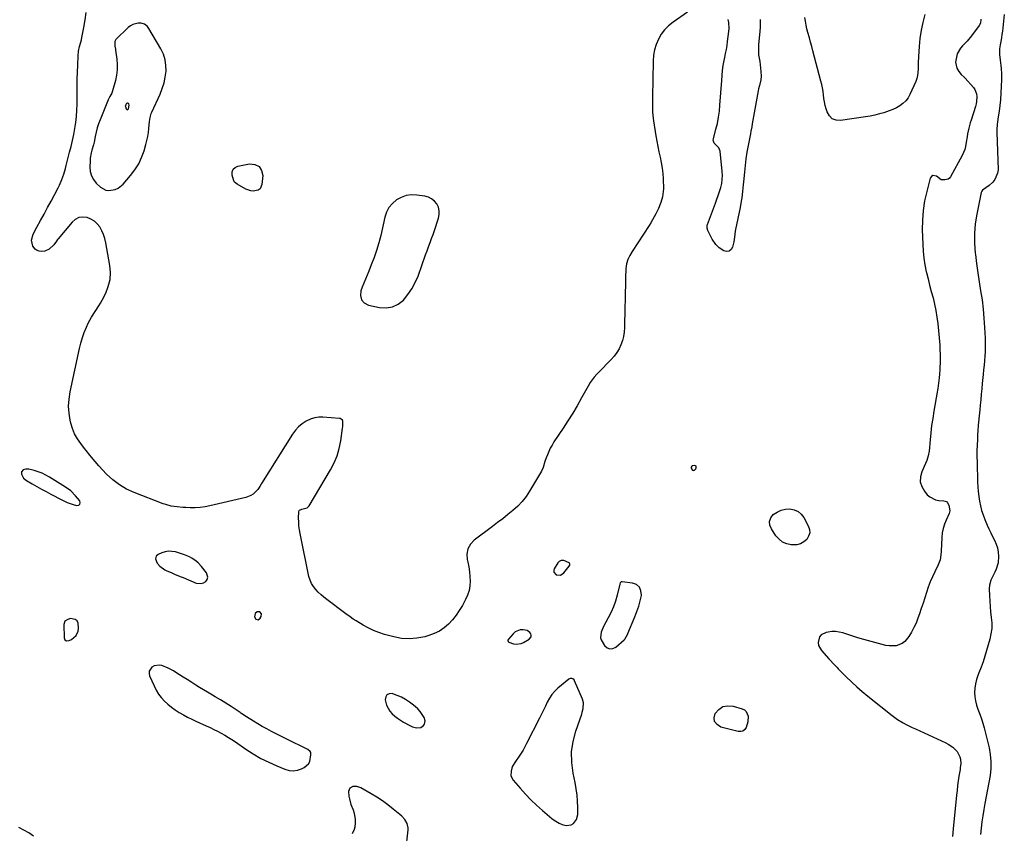
# Model space of a CAD drawing. Units: inches. Extents: x 1899870 to 1905201, y 395608 to 400916.
# Drawn here: x 1901090 to 1901813, y 398667 to 399265 of the extents above; entities that cross this region are included whole.
import ezdxf

# ---------------------------------------------------------------- set-up
doc = ezdxf.new("R2010")
doc.units = ezdxf.units.IN
doc.header["$MEASUREMENT"] = 0
for name, color, linetype in [('1', 7, 'Continuous'), ('7', 7, 'Continuous'), ('8', 7, 'Continuous')]:
    doc.layers.add(name, color=color, linetype=linetype)

msp = doc.modelspace()

# ---------------------------------------------------------------- linework, layer by layer
at = {"layer": '1', "color": 18}
for points in [[(1901195.87, 399218.62, 1638), (1901196.74, 399222.88, 1638), (1901197.3, 399227.21, 1638), (1901197.22, 399231.5, 1638), (1901196.64, 399235.68, 1638), (1901195.32, 399239.69, 1638), (1901193.49, 399243.58, 1638), (1901184.72, 399258.52, 1638), (1901183.65, 399260.02, 1638), (1901181.59, 399261.8, 1638), (1901179.05, 399262.46, 1638), (1901176.74, 399262.42, 1638), (1901172.88, 399261.61, 1638), (1901171.18, 399260.66, 1638), (1901169.6, 399259.42, 1638), (1901160.55, 399250.47, 1638), (1901159.64, 399248.97, 1638), (1901159.66, 399245.67, 1638), (1901160.12, 399243.37, 1638), (1901160.24, 399242.6, 1638), (1901161.1, 399236.16, 1638), (1901161.39, 399232.17, 1638), (1901161.37, 399228.21, 1638), (1901160.88, 399224.28, 1638), (1901160.08, 399220.38, 1638), (1901158.01, 399212.69, 1638), (1901157.41, 399211, 1638), (1901156.06, 399208.66, 1638), (1901155.21, 399207.07, 1638), (1901154.84, 399206.24, 1638), (1901148.83, 399191.58, 1638), (1901147.71, 399188.59, 1638), (1901146.73, 399185.56, 1638), (1901145.94, 399182.47, 1638), (1901145.28, 399179.34, 1638), (1901144.47, 399175.01, 1638), (1901144.02, 399173.07, 1638), (1901142.88, 399169.24, 1638), (1901142.33, 399167.34, 1638), (1901141.63, 399163.45, 1638), (1901141.48, 399161.46, 1638), (1901141.35, 399156.78, 1638), (1901141.67, 399153.51, 1638), (1901142.49, 399150.44, 1638), (1901144.03, 399147.66, 1638), (1901146.06, 399145.08, 1638), (1901149.06, 399142.13, 1638), (1901152.99, 399139.79, 1638), (1901155.21, 399139.46, 1638), (1901159.89, 399140.23, 1638), (1901162.06, 399141.2, 1638), (1901165.77, 399144.26, 1638), (1901171.28, 399150.61, 1638), (1901174.44, 399154.77, 1638), (1901177.21, 399159.15, 1638), (1901179.39, 399163.84, 1638), (1901181.18, 399168.75, 1638), (1901182.55, 399173.42, 1638), (1901183.31, 399176.33, 1638), (1901183.95, 399179.26, 1638), (1901184.4, 399182.22, 1638), (1901184.74, 399185.21, 1638), (1901185.15, 399190.19, 1638), (1901185.57, 399193.26, 1638), (1901186.39, 399196.22, 1638), (1901186.79, 399197.18, 1638), (1901192.94, 399210.44, 1638), (1901194.56, 399214.49, 1638), (1901195.87, 399218.62, 1638)], [(1901170.28, 399202.24, 1636), (1901170.03, 399203.14, 1636), (1901169.83, 399203.41, 1636), (1901169.6, 399203.6, 1636), (1901169.3, 399203.68, 1636), (1901168.97, 399203.69, 1636), (1901168.32, 399203.4, 1636), (1901167.68, 399202.61, 1636), (1901167.39, 399201.67, 1636), (1901167.42, 399201.18, 1636), (1901168.04, 399199.48, 1636), (1901168.45, 399199.11, 1636), (1901168.85, 399198.96, 1636), (1901169.24, 399199.14, 1636), (1901169.62, 399199.55, 1636), (1901170.28, 399202.24, 1636)], [(1901398.03, 399124.68, 1638), (1901397.34, 399127.24, 1638), (1901396.19, 399129.73, 1638), (1901394.41, 399131.83, 1638), (1901392.37, 399133.54, 1638), (1901389.97, 399134.66, 1638), (1901387.31, 399135.39, 1638), (1901381.43, 399136.19, 1638), (1901377.46, 399136.27, 1638), (1901373.63, 399135.8, 1638), (1901370, 399134.49, 1638), (1901366.5, 399132.62, 1638), (1901363.52, 399130.02, 1638), (1901361.01, 399127.08, 1638), (1901359.23, 399123.66, 1638), (1901357.94, 399119.92, 1638), (1901354.96, 399106.53, 1638), (1901353.57, 399101.03, 1638), (1901352, 399095.6, 1638), (1901350.13, 399090.25, 1638), (1901348.07, 399084.97, 1638), (1901346.14, 399080.39, 1638), (1901344.91, 399077.44, 1638), (1901343.7, 399074.48, 1638), (1901342.52, 399071.51, 1638), (1901341.37, 399068.53, 1638), (1901340.35, 399065.88, 1638), (1901340.08, 399062.32, 1638), (1901340.78, 399059.29, 1638), (1901342.93, 399057.03, 1638), (1901346.06, 399055.31, 1638), (1901354.11, 399053.56, 1638), (1901359, 399053.3, 1638), (1901363.6, 399053.98, 1638), (1901367.77, 399056.04, 1638), (1901371.64, 399059.04, 1638), (1901374.96, 399063.08, 1638), (1901377.92, 399067.34, 1638), (1901380.34, 399071.92, 1638), (1901382.39, 399076.73, 1638), (1901387.94, 399092.31, 1638), (1901389.02, 399095.3, 1638), (1901390.1, 399098.29, 1638), (1901391.2, 399101.27, 1638), (1901392.31, 399104.25, 1638), (1901393.4, 399107.23, 1638), (1901394.47, 399110.23, 1638), (1901395.51, 399113.23, 1638), (1901396.51, 399116.25, 1638), (1901397.52, 399119.34, 1638), (1901398.01, 399122.04, 1638), (1901398.03, 399124.68, 1638)], [(1901094.35, 398934.9, 1636), (1901092.28, 398934.26, 1636), (1901091.06, 398932.89, 1636), (1901091.06, 398931.06, 1636), (1901092.64, 398928.19, 1636), (1901094.73, 398926.45, 1636), (1901099.01, 398923.99, 1636), (1901102.39, 398922.06, 1636), (1901105.78, 398920.17, 1636), (1901109.2, 398918.31, 1636), (1901112.63, 398916.48, 1636), (1901120.67, 398912.26, 1636), (1901124.75, 398910.36, 1636), (1901128.99, 398908.88, 1636), (1901131.65, 398908.1, 1636), (1901133.14, 398908.38, 1636), (1901134.11, 398909, 1636), (1901134.3, 398910.14, 1636), (1901133.96, 398911.62, 1636), (1901130.86, 398915.31, 1636), (1901127.45, 398918.77, 1636), (1901123.53, 398921.65, 1636), (1901111.75, 398928.9, 1636), (1901109.03, 398930.41, 1636), (1901106.24, 398931.75, 1636), (1901103.34, 398932.84, 1636), (1901100.36, 398933.75, 1636), (1901096.52, 398934.75, 1636), (1901094.35, 398934.9, 1636)], [(1901586.63, 398937.06, 1636), (1901585.58, 398937.6, 1636), (1901583.79, 398937.33, 1636), (1901583.5, 398937.06, 1636), (1901583.1, 398936.3, 1636), (1901583.04, 398935.88, 1636), (1901583.21, 398935.04, 1636), (1901583.92, 398934.15, 1636), (1901584.35, 398933.99, 1636), (1901584.84, 398933.93, 1636), (1901585.33, 398934.05, 1636), (1901585.76, 398934.26, 1636), (1901586.38, 398935.02, 1636), (1901586.74, 398935.88, 1636), (1901586.63, 398937.06, 1636)], [(1901223.16, 398850.7, 1636), (1901224.85, 398851.33, 1636), (1901226.47, 398852.36, 1636), (1901227.44, 398853.84, 1636), (1901227.93, 398855.37, 1636), (1901226.98, 398858.57, 1636), (1901223.4, 398863.21, 1636), (1901220.83, 398866.06, 1636), (1901219.38, 398867.32, 1636), (1901216.23, 398869.52, 1636), (1901214.55, 398870.44, 1636), (1901210.97, 398871.85, 1636), (1901204.16, 398873.95, 1636), (1901201.64, 398874.43, 1636), (1901199.14, 398874.55, 1636), (1901196.68, 398874.13, 1636), (1901194.23, 398873.35, 1636), (1901191.48, 398872.13, 1636), (1901190.02, 398870.82, 1636), (1901189.59, 398868.91, 1636), (1901190.7, 398865.83, 1636), (1901192.68, 398863.59, 1636), (1901196.46, 398860.8, 1636), (1901197.37, 398860.36, 1636), (1901201.52, 398858.61, 1636), (1901203.6, 398857.74, 1636), (1901207.76, 398856, 1636), (1901209.84, 398855.13, 1636), (1901219.49, 398851.11, 1636), (1901223.16, 398850.7, 1636)], [(1901493.57, 398865.74, 1636), (1901493.31, 398865.99, 1636), (1901489.4, 398867.64, 1636), (1901487.63, 398867.76, 1636), (1901486, 398866.87, 1636), (1901485.19, 398865.92, 1636), (1901482.45, 398861.6, 1636), (1901482.09, 398860.26, 1636), (1901482.14, 398859.06, 1636), (1901483.9, 398857.19, 1636), (1901486.98, 398857.02, 1636), (1901489.56, 398858.72, 1636), (1901493.4, 398863.56, 1636), (1901493.77, 398864.26, 1636), (1901493.84, 398865.04, 1636), (1901493.57, 398865.74, 1636)], [(1901545.08, 398848.15, 1636), (1901542.86, 398849.94, 1636), (1901539.89, 398851.16, 1636), (1901532.31, 398852.07, 1636), (1901531.66, 398851.97, 1636), (1901530.97, 398851.24, 1636), (1901530.57, 398850.24, 1636), (1901528.63, 398842.22, 1636), (1901527.4, 398837.92, 1636), (1901525.95, 398833.71, 1636), (1901524.16, 398829.63, 1636), (1901522.14, 398825.64, 1636), (1901518.5, 398819.13, 1636), (1901516.81, 398815.02, 1636), (1901516.42, 398810.76, 1636), (1901516.84, 398809.43, 1636), (1901519.32, 398805.23, 1636), (1901521.21, 398803.6, 1636), (1901523.21, 398802.73, 1636), (1901525.37, 398803.01, 1636), (1901527.64, 398804.05, 1636), (1901533.67, 398809.35, 1636), (1901534.16, 398809.83, 1636), (1901535.3, 398811.52, 1636), (1901536.16, 398813.42, 1636), (1901536.44, 398814.06, 1636), (1901541.69, 398826.3, 1636), (1901543.19, 398830.14, 1636), (1901544.5, 398834.04, 1636), (1901545.55, 398838.02, 1636), (1901546.41, 398842.06, 1636), (1901546.45, 398842.31, 1636), (1901546.15, 398845.52, 1636), (1901545.08, 398848.15, 1636)], [(1901122.94, 398809.38, 1636), (1901124.31, 398808.72, 1636), (1901126.12, 398808.88, 1636), (1901127.77, 398809.65, 1636), (1901131.22, 398812.47, 1636), (1901132.84, 398815.89, 1636), (1901133.02, 398817.91, 1636), (1901132.73, 398821.7, 1636), (1901132.02, 398823.41, 1636), (1901130.47, 398824.46, 1636), (1901127.23, 398824.96, 1636), (1901125.1, 398824.46, 1636), (1901122.98, 398823, 1636), (1901122.19, 398820.55, 1636), (1901122.37, 398810.78, 1636), (1901122.94, 398809.38, 1636)], [(1901267.42, 398828.5, 1636), (1901266.14, 398829.98, 1636), (1901264.13, 398830.08, 1636), (1901262.65, 398828.73, 1636), (1901262.23, 398826.27, 1636), (1901263.32, 398824.6, 1636), (1901265, 398824.2, 1636), (1901266.41, 398825.21, 1636), (1901267.2, 398826.56, 1636), (1901267.42, 398828.5, 1636)], [(1901465.43, 398811.69, 1636), (1901465.48, 398812.72, 1636), (1901465.22, 398813.83, 1636), (1901464.45, 398814.88, 1636), (1901462.44, 398816.25, 1636), (1901459.54, 398816.77, 1636), (1901457.47, 398816.68, 1636), (1901453.83, 398815.25, 1636), (1901452.25, 398813.91, 1636), (1901448.72, 398809.86, 1636), (1901448.39, 398809.18, 1636), (1901448.38, 398808.82, 1636), (1901448.61, 398808.09, 1636), (1901449.15, 398807.58, 1636), (1901452.53, 398806.57, 1636), (1901454.41, 398806.29, 1636), (1901458.05, 398806.75, 1636), (1901459.8, 398807.5, 1636), (1901464.1, 398809.99, 1636), (1901465.43, 398811.69, 1636)], [(1901268, 398745.73, 1636), (1901264.74, 398747.62, 1636), (1901261.52, 398749.57, 1636), (1901256.29, 398752.82, 1636), (1901254.55, 398753.97, 1636), (1901252.84, 398755.17, 1636), (1901252.27, 398755.56, 1636), (1901251.7, 398755.96, 1636), (1901245.07, 398760.43, 1636), (1901243.17, 398761.69, 1636), (1901239.31, 398764.1, 1636), (1901237.35, 398765.27, 1636), (1901233.42, 398767.56, 1636), (1901231.45, 398768.72, 1636), (1901227.68, 398770.96, 1636), (1901224.82, 398772.67, 1636), (1901221.98, 398774.41, 1636), (1901219.15, 398776.18, 1636), (1901216.34, 398777.97, 1636), (1901212.75, 398780.27, 1636), (1901209.99, 398782.02, 1636), (1901207.22, 398783.76, 1636), (1901204.45, 398785.49, 1636), (1901202.78, 398786.53, 1636), (1901198.79, 398788.7, 1636), (1901194.22, 398790.52, 1636), (1901192.29, 398790.86, 1636), (1901188.65, 398790.26, 1636), (1901186.93, 398789.32, 1636), (1901185, 398786.43, 1636), (1901184.91, 398784.75, 1636), (1901185.27, 398782.96, 1636), (1901188.5, 398775.5, 1636), (1901190.03, 398772.47, 1636), (1901191.78, 398769.6, 1636), (1901193.85, 398766.94, 1636), (1901196.14, 398764.44, 1636), (1901198.67, 398762.14, 1636), (1901201.29, 398759.97, 1636), (1901204.06, 398757.99, 1636), (1901206.93, 398756.13, 1636), (1901210.02, 398754.34, 1636), (1901213.07, 398752.67, 1636), (1901216.17, 398751.11, 1636), (1901219.31, 398749.62, 1636), (1901226.85, 398746.2, 1636), (1901229.63, 398744.9, 1636), (1901232.39, 398743.57, 1636), (1901235.12, 398742.18, 1636), (1901237.83, 398740.75, 1636), (1901240.51, 398739.25, 1636), (1901243.15, 398737.7, 1636), (1901245.73, 398736.06, 1636), (1901248.29, 398734.36, 1636), (1901255.92, 398729.1, 1636), (1901261.39, 398725.59, 1636), (1901266.99, 398722.32, 1636), (1901272.78, 398719.4, 1636), (1901278.7, 398716.73, 1636), (1901284.53, 398714.32, 1636), (1901287.62, 398713.49, 1636), (1901290.7, 398713.19, 1636), (1901293.75, 398713.68, 1636), (1901296.79, 398714.7, 1636), (1901298.75, 398715.65, 1636), (1901301.89, 398718.32, 1636), (1901302.81, 398720.12, 1636), (1901303.74, 398725, 1636), (1901303.57, 398726.55, 1636), (1901303.22, 398727.23, 1636), (1901301.45, 398728.93, 1636), (1901297.49, 398730.82, 1636), (1901295.47, 398731.72, 1636), (1901291.48, 398733.61, 1636), (1901289.5, 398734.59, 1636), (1901274.65, 398742.16, 1636), (1901271.31, 398743.92, 1636), (1901268, 398745.73, 1636)], [(1901503.85, 398763.19, 1636), (1901503.09, 398765.88, 1636), (1901497.3, 398779.34, 1636), (1901496.97, 398779.89, 1636), (1901496.04, 398780.71, 1636), (1901495.45, 398780.97, 1636), (1901494.21, 398781.02, 1636), (1901493.1, 398780.47, 1636), (1901485.15, 398773.83, 1636), (1901482.82, 398771.6, 1636), (1901480.7, 398769.2, 1636), (1901478.91, 398766.54, 1636), (1901477.34, 398763.71, 1636), (1901475.93, 398760.76, 1636), (1901474.5, 398757.81, 1636), (1901473.06, 398754.87, 1636), (1901471.59, 398751.95, 1636), (1901462.13, 398733.23, 1636), (1901460.86, 398730.82, 1636), (1901459.53, 398728.44, 1636), (1901458.12, 398726.11, 1636), (1901456.65, 398723.82, 1636), (1901454.08, 398719.94, 1636), (1901451.85, 398716.62, 1636), (1901451.3, 398715.13, 1636), (1901450.73, 398712.96, 1636), (1901450.66, 398709.44, 1636), (1901452.24, 398706.29, 1636), (1901457.32, 398700.36, 1636), (1901461.21, 398696.02, 1636), (1901465.24, 398691.81, 1636), (1901469.45, 398687.8, 1636), (1901473.8, 398683.92, 1636), (1901480.59, 398678.14, 1636), (1901482.35, 398676.8, 1636), (1901486.15, 398674.6, 1636), (1901488.19, 398673.74, 1636), (1901491.31, 398672.94, 1636), (1901494.82, 398673.52, 1636), (1901496.47, 398674.45, 1636), (1901498.82, 398677.38, 1636), (1901499.66, 398681.05, 1636), (1901499.66, 398686.2, 1636), (1901499.52, 398690.8, 1636), (1901499.19, 398695.37, 1636), (1901498.58, 398699.92, 1636), (1901497.79, 398704.45, 1636), (1901496.32, 398711.55, 1636), (1901495.36, 398719.36, 1636), (1901495.23, 398727.11, 1636), (1901496.36, 398734.78, 1636), (1901498.32, 398742.4, 1636), (1901502.63, 398754.84, 1636), (1901503.05, 398756.2, 1636), (1901503.69, 398758.98, 1636), (1901503.85, 398763.19, 1636)], [(1901387.61, 398749.89, 1636), (1901386.82, 398752.29, 1636), (1901385.42, 398754.46, 1636), (1901383.85, 398756.62, 1636), (1901382.13, 398758.65, 1636), (1901380.2, 398760.48, 1636), (1901378.12, 398762.17, 1636), (1901376.15, 398763.61, 1636), (1901373.25, 398765.51, 1636), (1901370.24, 398767.2, 1636), (1901367.08, 398768.59, 1636), (1901363.82, 398769.78, 1636), (1901363.48, 398769.89, 1636), (1901361.26, 398769.76, 1636), (1901359.55, 398769.04, 1636), (1901358.63, 398767.44, 1636), (1901358.23, 398765.25, 1636), (1901359.17, 398761.37, 1636), (1901361.59, 398757.02, 1636), (1901363.31, 398755.12, 1636), (1901365.33, 398753.43, 1636), (1901367.4, 398751.83, 1636), (1901369.58, 398750.37, 1636), (1901371.83, 398749, 1636), (1901376.8, 398746.19, 1636), (1901378.21, 398745.54, 1636), (1901381.17, 398744.82, 1636), (1901384.33, 398745.03, 1636), (1901386.35, 398746.35, 1636), (1901387.11, 398747.4, 1636), (1901387.61, 398749.89, 1636)], [(1901373.41, 398654.07, 1636), (1901375.25, 398669.69, 1636), (1901375.26, 398671.36, 1636), (1901374.49, 398674.49, 1636), (1901372.68, 398677.33, 1636), (1901370.38, 398679.84, 1636), (1901369.1, 398680.98, 1636), (1901364.11, 398685.07, 1636), (1901360.21, 398688.11, 1636), (1901356.22, 398691.02, 1636), (1901352.09, 398693.73, 1636), (1901347.88, 398696.31, 1636), (1901340.3, 398700.69, 1636), (1901337.46, 398701.71, 1636), (1901334.44, 398701.65, 1636), (1901332.24, 398700.3, 1636), (1901331.44, 398697.85, 1636), (1901331.66, 398694.63, 1636), (1901331.98, 398692.54, 1636), (1901333.15, 398688.46, 1636), (1901334.68, 398684.42, 1636), (1901335.4, 398682.08, 1636), (1901336.12, 398677.3, 1636), (1901336.12, 398674.86, 1636), (1901335.92, 398671.7, 1636), (1901335.6, 398670, 1636), (1901333.91, 398666.93, 1636)]]:
    msp.add_polyline3d(points, dxfattribs=at)
at = {"layer": '7', "color": 18}
for points in [[(1901580.31, 399270.73, 1638), (1901569.67, 399263.26, 1638), (1901566.44, 399260.62, 1638), (1901563.53, 399257.7, 1638), (1901561.08, 399254.38, 1638), (1901558.93, 399250.8, 1638), (1901557.32, 399246.94, 1638), (1901556.07, 399242.99, 1638), (1901555.37, 399238.9, 1638), (1901555.03, 399234.73, 1638), (1901554.69, 399208.06, 1638), (1901554.67, 399205.88, 1638), (1901554.66, 399201.52, 1638), (1901554.72, 399197.17, 1638), (1901555.08, 399192.84, 1638), (1901555.37, 399190.68, 1638), (1901557.09, 399179.83, 1638), (1901557.77, 399175.85, 1638), (1901558.51, 399171.89, 1638), (1901559.34, 399167.94, 1638), (1901560.22, 399164.01, 1638), (1901561.04, 399160.06, 1638), (1901561.69, 399156.1, 1638), (1901562.1, 399152.1, 1638), (1901562.34, 399148.09, 1638), (1901562.57, 399140.79, 1638), (1901562.53, 399138.85, 1638), (1901562, 399135.03, 1638), (1901560.74, 399130.72, 1638), (1901560.29, 399129.44, 1638), (1901558.91, 399126.36, 1638), (1901557.01, 399122.45, 1638), (1901555.87, 399120.22, 1638), (1901554.67, 399118.02, 1638), (1901553.39, 399115.87, 1638), (1901552.05, 399113.75, 1638), (1901539.56, 399094.82, 1638), (1901537.84, 399091.9, 1638), (1901536.44, 399088.81, 1638), (1901535.48, 399085.58, 1638), (1901535.08, 399082.24, 1638), (1901534.84, 399075.07, 1638), (1901534.67, 399069.79, 1638), (1901534.53, 399064.51, 1638), (1901534.41, 399059.22, 1638), (1901534.32, 399053.94, 1638), (1901534.09, 399038.83, 1638), (1901533.86, 399035.58, 1638), (1901533.37, 399032.37, 1638), (1901532.53, 399029.25, 1638), (1901531.44, 399026.17, 1638), (1901530, 399023.24, 1638), (1901528.36, 399020.45, 1638), (1901526.41, 399017.86, 1638), (1901524.26, 399015.4, 1638), (1901514.92, 399005.89, 1638), (1901513.82, 399004.73, 1638), (1901511.74, 399002.33, 1638), (1901508.91, 398998.48, 1638), (1901507.28, 398995.75, 1638), (1901502.52, 398987.12, 1638), (1901499.31, 398981.45, 1638), (1901495.99, 398975.85, 1638), (1901492.53, 398970.33, 1638), (1901488.97, 398964.87, 1638), (1901482.22, 398954.79, 1638), (1901480.82, 398952.53, 1638), (1901479.54, 398950.21, 1638), (1901478.42, 398947.81, 1638), (1901477.42, 398945.35, 1638), (1901476.61, 398943.13, 1638), (1901475.63, 398940.33, 1638), (1901474.23, 398936.09, 1638), (1901473.04, 398933.39, 1638), (1901472.32, 398932.08, 1638), (1901464.36, 398918.72, 1638), (1901461.72, 398914.77, 1638), (1901458.83, 398911.04, 1638), (1901455.57, 398907.62, 1638), (1901452.06, 398904.42, 1638), (1901448.34, 398901.41, 1638), (1901444.59, 398898.43, 1638), (1901440.8, 398895.5, 1638), (1901436.99, 398892.61, 1638), (1901423.64, 398882.62, 1638), (1901420.86, 398879.6, 1638), (1901418.93, 398876.26, 1638), (1901418.28, 398872.47, 1638), (1901418.48, 398868.36, 1638), (1901418.94, 398866.44, 1638), (1901419.64, 398862.98, 1638), (1901420.19, 398859.49, 1638), (1901420.5, 398855.98, 1638), (1901420.65, 398852.45, 1638), (1901420.42, 398848.97, 1638), (1901419.85, 398845.57, 1638), (1901418.76, 398842.31, 1638), (1901417.33, 398839.13, 1638), (1901414.94, 398834.75, 1638), (1901412.72, 398831.07, 1638), (1901410.32, 398827.53, 1638), (1901407.63, 398824.2, 1638), (1901404.75, 398821.01, 1638), (1901401.54, 398818.22, 1638), (1901398.12, 398815.82, 1638), (1901394.36, 398813.97, 1638), (1901390.39, 398812.5, 1638), (1901387.31, 398811.63, 1638), (1901381.61, 398810.51, 1638), (1901375.92, 398810.03, 1638), (1901370.22, 398810.47, 1638), (1901364.52, 398811.55, 1638), (1901357.72, 398813.42, 1638), (1901353.63, 398814.73, 1638), (1901349.64, 398816.25, 1638), (1901345.78, 398818.1, 1638), (1901342.02, 398820.16, 1638), (1901336.87, 398823.25, 1638), (1901334.67, 398824.66, 1638), (1901332.55, 398826.19, 1638), (1901329.42, 398828.56, 1638), (1901328.37, 398829.35, 1638), (1901315.45, 398838.99, 1638), (1901313.27, 398840.71, 1638), (1901311.16, 398842.51, 1638), (1901309.15, 398844.41, 1638), (1901307.21, 398846.4, 1638), (1901305.53, 398848.54, 1638), (1901304.1, 398850.82, 1638), (1901303.07, 398853.3, 1638), (1901302.3, 398855.92, 1638), (1901295.76, 398887.49, 1638), (1901295.27, 398890.31, 1638), (1901294.9, 398893.15, 1638), (1901294.73, 398896, 1638), (1901294.67, 398898.86, 1638), (1901294.73, 398903.36, 1638), (1901295.07, 398904.36, 1638), (1901295.44, 398904.71, 1638), (1901297.11, 398905.32, 1638), (1901300.97, 398906.51, 1638), (1901302.31, 398907.95, 1638), (1901318.08, 398934.42, 1638), (1901320.69, 398939.46, 1638), (1901322.9, 398944.66, 1638), (1901324.47, 398950.07, 1638), (1901325.64, 398955.64, 1638), (1901327.02, 398965.02, 1638), (1901327.14, 398966.01, 1638), (1901327.12, 398970.08, 1638), (1901326.89, 398970.86, 1638), (1901325.94, 398971.66, 1638), (1901325.13, 398971.94, 1638), (1901324.7, 398972.01, 1638), (1901312.48, 398972.94, 1638), (1901309.56, 398972.92, 1638), (1901306.71, 398972.57, 1638), (1901303.96, 398971.74, 1638), (1901300.26, 398970.04, 1638), (1901297.32, 398968.15, 1638), (1901294.63, 398966, 1638), (1901292.3, 398963.45, 1638), (1901290.21, 398960.64, 1638), (1901267.47, 398924.37, 1638), (1901267.14, 398923.8, 1638), (1901266.26, 398922.02, 1638), (1901264.82, 398919.85, 1638), (1901261.26, 398916.54, 1638), (1901259.6, 398915.42, 1638), (1901255.84, 398913.96, 1638), (1901229.55, 398907.8, 1638), (1901225.93, 398907.1, 1638), (1901222.28, 398906.61, 1638), (1901218.61, 398906.43, 1638), (1901214.92, 398906.45, 1638), (1901211.77, 398906.6, 1638), (1901209.64, 398906.73, 1638), (1901205.4, 398907.1, 1638), (1901201.19, 398907.69, 1638), (1901197.09, 398908.73, 1638), (1901195.08, 398909.42, 1638), (1901173.89, 398917.57, 1638), (1901168.3, 398920.17, 1638), (1901163.01, 398923.23, 1638), (1901158.18, 398926.98, 1638), (1901153.66, 398931.17, 1638), (1901147.93, 398937.27, 1638), (1901145.17, 398940.35, 1638), (1901142.55, 398943.55, 1638), (1901141.28, 398945.17, 1638), (1901138.71, 398948.42, 1638), (1901137.42, 398950.04, 1638), (1901134.61, 398953.55, 1638), (1901132.18, 398957.05, 1638), (1901130.1, 398960.72, 1638), (1901128.55, 398964.64, 1638), (1901127.34, 398968.73, 1638), (1901126.91, 398970.7, 1638), (1901126.11, 398975.91, 1638), (1901125.75, 398981.11, 1638), (1901126.07, 398986.32, 1638), (1901126.84, 398991.53, 1638), (1901133.69, 399023.53, 1638), (1901134.68, 399027.51, 1638), (1901135.84, 399031.44, 1638), (1901137.26, 399035.28, 1638), (1901138.86, 399039.06, 1638), (1901140.21, 399042.02, 1638), (1901142.51, 399046.42, 1638), (1901145.22, 399050.58, 1638), (1901147.97, 399054.73, 1638), (1901149.22, 399056.88, 1638), (1901150.39, 399059.07, 1638), (1901153.01, 399064.23, 1638), (1901154.91, 399069.11, 1638), (1901156.16, 399074.09, 1638), (1901156.42, 399079.22, 1638), (1901156.02, 399084.45, 1638), (1901153.07, 399101.21, 1638), (1901152.36, 399104.25, 1638), (1901151.43, 399107.2, 1638), (1901150.17, 399110.03, 1638), (1901148.7, 399112.78, 1638), (1901146.83, 399115.15, 1638), (1901144.68, 399117.16, 1638), (1901142.13, 399118.62, 1638), (1901139.32, 399119.72, 1638), (1901135.99, 399120.02, 1638), (1901133.17, 399119.63, 1638), (1901130.65, 399118.31, 1638), (1901128.33, 399116.37, 1638), (1901118.07, 399104.1, 1638), (1901117.63, 399103.55, 1638), (1901116.85, 399102.4, 1638), (1901114.81, 399099.58, 1638), (1901111.4, 399096.52, 1638), (1901108.35, 399095.11, 1638), (1901106.07, 399094.72, 1638), (1901104.21, 399094.89, 1638), (1901102.54, 399095.44, 1638), (1901101.17, 399096.53, 1638), (1901099.59, 399098.77, 1638), (1901098.51, 399103.19, 1638), (1901099.67, 399107.6, 1638), (1901102.49, 399112.7, 1638), (1901105.1, 399117.45, 1638), (1901107.7, 399122.22, 1638), (1901110.28, 399126.99, 1638), (1901112.84, 399131.77, 1638), (1901118.08, 399141.6, 1638), (1901119.06, 399143.55, 1638), (1901120.8, 399147.55, 1638), (1901122.23, 399151.67, 1638), (1901123.47, 399155.86, 1638), (1901124.03, 399157.97, 1638), (1901126.5, 399167.66, 1638), (1901127.56, 399172.02, 1638), (1901128.56, 399176.39, 1638), (1901129.47, 399180.78, 1638), (1901130.33, 399185.19, 1638), (1901131.02, 399189.61, 1638), (1901131.54, 399194.05, 1638), (1901131.82, 399198.51, 1638), (1901131.94, 399202.99, 1638), (1901131.92, 399211.06, 1638), (1901131.95, 399216.23, 1638), (1901132.04, 399221.39, 1638), (1901132.2, 399226.55, 1638), (1901132.41, 399231.71, 1638), (1901132.75, 399238.62, 1638), (1901133.11, 399242, 1638), (1901133.86, 399245.31, 1638), (1901134.73, 399248.61, 1638), (1901135.11, 399250.27, 1638), (1901135.47, 399251.94, 1638), (1901136.98, 399259.46, 1638), (1901137.91, 399264.91, 1638), (1901138.64, 399270.38, 1638)], [(1901754.53, 399268.95, 1638), (1901753.05, 399263.13, 1638), (1901751.83, 399257.27, 1638), (1901751, 399251.35, 1638), (1901750.42, 399245.37, 1638), (1901749.96, 399238.09, 1638), (1901749.76, 399233.36, 1638), (1901749.75, 399228.63, 1638), (1901749.32, 399224, 1638), (1901748.71, 399221.76, 1638), (1901747.9, 399219.57, 1638), (1901743.66, 399210.11, 1638), (1901742.26, 399207.64, 1638), (1901740.6, 399205.39, 1638), (1901738.56, 399203.49, 1638), (1901736.26, 399201.82, 1638), (1901733.71, 399200.43, 1638), (1901731.1, 399199.16, 1638), (1901728.42, 399198.07, 1638), (1901724.58, 399196.76, 1638), (1901721.23, 399195.79, 1638), (1901717.85, 399194.93, 1638), (1901714.44, 399194.24, 1638), (1901711.01, 399193.66, 1638), (1901692.72, 399191.04, 1638), (1901689.46, 399191.33, 1638), (1901686.65, 399192.34, 1638), (1901684.53, 399194.44, 1638), (1901682.87, 399197.27, 1638), (1901682.14, 399199.62, 1638), (1901681.46, 399202.12, 1638), (1901680.87, 399204.64, 1638), (1901680.46, 399207.19, 1638), (1901680.15, 399209.76, 1638), (1901679.85, 399212.34, 1638), (1901679.47, 399214.9, 1638), (1901678.95, 399217.44, 1638), (1901678.35, 399219.96, 1638), (1901672.39, 399242.31, 1638), (1901671.55, 399245.45, 1638), (1901670.7, 399248.58, 1638), (1901669.84, 399251.72, 1638), (1901668.73, 399255.68, 1638), (1901668.04, 399258.4, 1638), (1901667.43, 399261.14, 1638), (1901666.95, 399263.91, 1638), (1901666.55, 399266.69, 1638)], [(1901795.85, 399265.52, 1636), (1901795.58, 399262.48, 1636), (1901794.62, 399260.7, 1636), (1901788.81, 399253.16, 1636), (1901785.68, 399249.39, 1636), (1901782.27, 399245.87, 1636), (1901780.7, 399244.05, 1636), (1901778.46, 399239.94, 1636), (1901777.77, 399237.64, 1636), (1901777.17, 399233.79, 1636), (1901778.1, 399229.58, 1636), (1901779.48, 399227.02, 1636), (1901781.36, 399224.85, 1636), (1901783.48, 399222.86, 1636), (1901784.15, 399222.15, 1636), (1901790.35, 399215.22, 1636), (1901791.4, 399213.75, 1636), (1901792.66, 399210.5, 1636), (1901792.88, 399208.71, 1636), (1901792.62, 399205.02, 1636), (1901792.26, 399203.2, 1636), (1901791.78, 399201.41, 1636), (1901788.61, 399191.37, 1636), (1901788.01, 399189.36, 1636), (1901786.94, 399185.3, 1636), (1901786.05, 399181.19, 1636), (1901785.67, 399179.13, 1636), (1901785.05, 399174.97, 1636), (1901784.53, 399172.02, 1636), (1901783.92, 399169.73, 1636), (1901782.04, 399165.37, 1636), (1901773.48, 399149.69, 1636), (1901772.68, 399148.68, 1636), (1901771.74, 399147.91, 1636), (1901769.33, 399147.29, 1636), (1901766.58, 399147.52, 1636), (1901763.11, 399150.06, 1636), (1901760.45, 399150.54, 1636), (1901759.44, 399149.8, 1636), (1901758.59, 399148.57, 1636), (1901756.01, 399138.86, 1636), (1901754.47, 399131.87, 1636), (1901753.35, 399124.83, 1636), (1901752.84, 399117.72, 1636), (1901752.73, 399110.57, 1636), (1901753.05, 399100.03, 1636), (1901753.35, 399094.94, 1636), (1901753.86, 399089.88, 1636), (1901754.69, 399084.87, 1636), (1901755.71, 399079.88, 1636), (1901755.85, 399079.3, 1636), (1901756.99, 399074.63, 1636), (1901758.16, 399069.96, 1636), (1901759.38, 399065.31, 1636), (1901760.63, 399060.67, 1636), (1901761.78, 399056.01, 1636), (1901762.76, 399051.32, 1636), (1901763.5, 399046.58, 1636), (1901764.06, 399041.81, 1636), (1901765.52, 399025.86, 1636), (1901765.75, 399022.6, 1636), (1901765.89, 399019.35, 1636), (1901765.89, 399016.09, 1636), (1901765.81, 399012.83, 1636), (1901765.67, 399009.87, 1636), (1901765.57, 399008.09, 1636), (1901765.33, 399004.54, 1636), (1901765.11, 399001.81, 1636), (1901764.68, 398997.93, 1636), (1901764.11, 398994.07, 1636), (1901763.9, 398992.79, 1636), (1901763.68, 398991.51, 1636), (1901761.22, 398977.33, 1636), (1901760.38, 398972.08, 1636), (1901759.62, 398966.83, 1636), (1901758.98, 398961.56, 1636), (1901758.44, 398956.27, 1636), (1901757.69, 398948.08, 1636), (1901757.09, 398944.55, 1636), (1901756.01, 398941.13, 1636), (1901755.1, 398938.91, 1636), (1901752.37, 398932.82, 1636), (1901751.44, 398929.07, 1636), (1901751.31, 398925.44, 1636), (1901752.4, 398921.97, 1636), (1901754.3, 398918.61, 1636), (1901756.4, 398916.07, 1636), (1901758.2, 398914.39, 1636), (1901762.41, 398912.25, 1636), (1901764.83, 398911.79, 1636), (1901768.64, 398911.55, 1636), (1901770.42, 398910.93, 1636), (1901771.36, 398910.03, 1636), (1901772.17, 398908.28, 1636), (1901772.97, 398904.18, 1636), (1901772.56, 398902.14, 1636), (1901770.27, 398897.39, 1636), (1901769.01, 398894.31, 1636), (1901768, 398891.16, 1636), (1901767.39, 398887.91, 1636), (1901767.04, 398884.6, 1636), (1901766.59, 398874.5, 1636), (1901766.41, 398871.93, 1636), (1901765.82, 398868.11, 1636), (1901764.51, 398864.51, 1636), (1901761.92, 398859.4, 1636), (1901760.15, 398855.69, 1636), (1901758.52, 398851.92, 1636), (1901757.08, 398848.08, 1636), (1901755.76, 398844.18, 1636), (1901754.53, 398840.25, 1636), (1901753.28, 398836.33, 1636), (1901751.98, 398832.42, 1636), (1901750.67, 398828.52, 1636), (1901749.55, 398825.25, 1636), (1901748.19, 398821.76, 1636), (1901746.66, 398818.37, 1636), (1901744.85, 398815.1, 1636), (1901742.86, 398811.93, 1636), (1901739.88, 398808.16, 1636), (1901738.03, 398806.68, 1636), (1901733.49, 398805.1, 1636), (1901730.94, 398804.95, 1636), (1901728.4, 398804.99, 1636), (1901725.89, 398805.32, 1636), (1901723.39, 398805.86, 1636), (1901707.1, 398810.39, 1636), (1901704.66, 398811.13, 1636), (1901701.06, 398812.44, 1636), (1901697.42, 398813.63, 1636), (1901694.51, 398814.48, 1636), (1901691.81, 398815.08, 1636), (1901689.1, 398815.43, 1636), (1901686.37, 398815.41, 1636), (1901683.62, 398815.15, 1636), (1901682.07, 398814.9, 1636), (1901678.45, 398813.09, 1636), (1901677.31, 398811.5, 1636), (1901676.36, 398807.37, 1636), (1901676.61, 398805.28, 1636), (1901678.66, 398801.52, 1636), (1901684.22, 398795.35, 1636), (1901685.05, 398794.43, 1636), (1901687.61, 398791.73, 1636), (1901690.21, 398789.07, 1636), (1901691.08, 398788.19, 1636), (1901696.86, 398782.31, 1636), (1901700.68, 398778.56, 1636), (1901704.6, 398774.91, 1636), (1901708.64, 398771.41, 1636), (1901712.78, 398768.01, 1636), (1901730.61, 398753.88, 1636), (1901732.59, 398752.39, 1636), (1901734.61, 398750.96, 1636), (1901738.83, 398748.38, 1636), (1901741.01, 398747.19, 1636), (1901745.44, 398744.95, 1636), (1901747.68, 398743.89, 1636), (1901770.05, 398733.66, 1636), (1901771.81, 398732.74, 1636), (1901775.08, 398730.52, 1636), (1901778.27, 398727.45, 1636), (1901780.35, 398723.54, 1636), (1901780.86, 398721.64, 1636), (1901781.01, 398718.49, 1636), (1901780.61, 398715.3, 1636), (1901780.46, 398714.24, 1636), (1901779.7, 398709.34, 1636), (1901779.19, 398705.83, 1636), (1901778.72, 398702.31, 1636), (1901778.3, 398698.78, 1636), (1901777.93, 398695.25, 1636), (1901775.54, 398670.42, 1636), (1901775.05, 398664.91, 1636)], [(1901812.99, 399268.85, 1634), (1901811.58, 399256.75, 1634), (1901811.24, 399254.2, 1634), (1901810.87, 399251.66, 1634), (1901810.44, 399249.12, 1634), (1901809.96, 399246.6, 1634), (1901809.47, 399243.59, 1634), (1901809.39, 399239.5, 1634), (1901809.94, 399235.36, 1634), (1901810.5, 399231.33, 1634), (1901810.75, 399229.31, 1634), (1901811.05, 399225.26, 1634), (1901811, 399221.19, 1634), (1901810.16, 399206.12, 1634), (1901809.8, 399201.96, 1634), (1901809.16, 399197.83, 1634), (1901808.44, 399193.72, 1634), (1901807.9, 399189.98, 1634), (1901807.69, 399188.11, 1634), (1901807.5, 399184.35, 1634), (1901807.52, 399182.47, 1634), (1901808.37, 399154.82, 1634), (1901808.1, 399152.22, 1634), (1901806.14, 399147.62, 1634), (1901804.46, 399145.62, 1634), (1901801.95, 399143.36, 1634), (1901799.37, 399141.55, 1634), (1901796.87, 399139.89, 1634), (1901796.39, 399139.07, 1634), (1901796.04, 399138.13, 1634), (1901792.8, 399122.26, 1634), (1901791.7, 399115.12, 1634), (1901791.06, 399107.97, 1634), (1901791.1, 399100.78, 1634), (1901791.6, 399093.57, 1634), (1901791.72, 399092.55, 1634), (1901792.57, 399085.85, 1634), (1901793.48, 399079.16, 1634), (1901794.51, 399072.48, 1634), (1901795.6, 399065.82, 1634), (1901796.62, 399059.14, 1634), (1901797.47, 399052.46, 1634), (1901798.07, 399045.74, 1634), (1901798.51, 399039, 1634), (1901798.87, 399031.13, 1634), (1901798.96, 399027.79, 1634), (1901798.97, 399024.45, 1634), (1901798.85, 399021.12, 1634), (1901798.66, 399017.79, 1634), (1901798.39, 399014.46, 1634), (1901798.1, 399011.13, 1634), (1901797.8, 399007.81, 1634), (1901797.49, 399004.48, 1634), (1901796.84, 398997.78, 1634), (1901796.45, 398993.8, 1634), (1901796.06, 398989.82, 1634), (1901795.67, 398985.84, 1634), (1901795.28, 398981.87, 1634), (1901794.94, 398978.37, 1634), (1901794.5, 398973.91, 1634), (1901794.06, 398969.45, 1634), (1901793.85, 398967.22, 1634), (1901793.52, 398962.75, 1634), (1901793.39, 398960.51, 1634), (1901793.19, 398956.69, 1634), (1901793.02, 398952.53, 1634), (1901792.92, 398948.38, 1634), (1901792.91, 398944.23, 1634), (1901792.96, 398940.07, 1634), (1901793.34, 398925.28, 1634), (1901793.5, 398921.77, 1634), (1901793.77, 398918.28, 1634), (1901794.2, 398914.8, 1634), (1901794.72, 398911.33, 1634), (1901795.44, 398907.9, 1634), (1901796.31, 398904.52, 1634), (1901797.41, 398901.2, 1634), (1901798.66, 398897.93, 1634), (1901800.43, 398893.72, 1634), (1901801.68, 398890.87, 1634), (1901802.99, 398888.06, 1634), (1901804.39, 398885.28, 1634), (1901805.85, 398882.54, 1634), (1901807.11, 398879.76, 1634), (1901808.06, 398876.9, 1634), (1901808.54, 398873.93, 1634), (1901808.72, 398870.88, 1634), (1901808.41, 398866.07, 1634), (1901807.09, 398861.3, 1634), (1901806.02, 398859.03, 1634), (1901804.2, 398855.73, 1634), (1901803.11, 398853.31, 1634), (1901802.04, 398849.5, 1634), (1901801.89, 398846.87, 1634), (1901802.06, 398841.67, 1634), (1901802.25, 398837.75, 1634), (1901802.52, 398833.83, 1634), (1901802.92, 398829.93, 1634), (1901803.43, 398825.8, 1634), (1901803.73, 398821.81, 1634), (1901803.71, 398817.84, 1634), (1901803.19, 398813.91, 1634), (1901802.34, 398809.99, 1634), (1901799.94, 398801.54, 1634), (1901798.7, 398797.42, 1634), (1901797.37, 398793.33, 1634), (1901795.92, 398789.28, 1634), (1901794.38, 398785.26, 1634), (1901793.57, 398783.26, 1634), (1901792.55, 398780.22, 1634), (1901791.76, 398777.15, 1634), (1901791.33, 398774, 1634), (1901791.13, 398770.8, 1634), (1901791.32, 398767.61, 1634), (1901791.75, 398764.48, 1634), (1901792.57, 398761.41, 1634), (1901793.64, 398758.4, 1634), (1901795.14, 398754.67, 1634), (1901796.32, 398751.39, 1634), (1901797.34, 398748.06, 1634), (1901798.25, 398744.69, 1634), (1901801.81, 398730.12, 1634), (1901802.73, 398725.03, 1634), (1901803.22, 398719.92, 1634), (1901803.08, 398714.79, 1634), (1901802.52, 398709.65, 1634), (1901801.62, 398704.5, 1634), (1901800.7, 398699.35, 1634), (1901799.76, 398694.21, 1634), (1901798.79, 398689.07, 1634), (1901797.98, 398684.82, 1634), (1901797.19, 398680.2, 1634), (1901796.5, 398675.57, 1634), (1901795.97, 398670.91, 1634), (1901795.54, 398666.24, 1634)], [(1901633.79, 399265.18, 1638), (1901633.7, 399261.87, 1638), (1901633.57, 399259.23, 1638), (1901633.39, 399256.59, 1638), (1901633.16, 399253.95, 1638), (1901632.46, 399246.8, 1638), (1901632.34, 399241.81, 1638), (1901632.56, 399239.33, 1638), (1901632.94, 399236.86, 1638), (1901633.37, 399234.39, 1638), (1901633.73, 399231.9, 1638), (1901633.99, 399229.41, 1638), (1901634.19, 399226.91, 1638), (1901634.38, 399223.61, 1638), (1901634.27, 399220.86, 1638), (1901633.22, 399216.85, 1638), (1901632.53, 399214.16, 1638), (1901632.25, 399212.79, 1638), (1901627.89, 399188.45, 1638), (1901627.51, 399186.36, 1638), (1901626.94, 399183.21, 1638), (1901626.54, 399181.12, 1638), (1901626.34, 399180.08, 1638), (1901624.86, 399172.52, 1638), (1901623.99, 399167.69, 1638), (1901623.22, 399162.85, 1638), (1901622.61, 399157.98, 1638), (1901622.11, 399153.09, 1638), (1901621.49, 399146.04, 1638), (1901621.26, 399143.66, 1638), (1901620.75, 399138.91, 1638), (1901620.13, 399134.17, 1638), (1901619.76, 399131.81, 1638), (1901618.89, 399127.11, 1638), (1901615.58, 399110.9, 1638), (1901615.38, 399109.78, 1638), (1901615.08, 399107.52, 1638), (1901614.89, 399105.25, 1638), (1901614.34, 399101.88, 1638), (1901613.47, 399097.97, 1638), (1901612.31, 399096.1, 1638), (1901610.87, 399094.93, 1638), (1901609.02, 399094.79, 1638), (1901606.89, 399095.35, 1638), (1901603.65, 399097.53, 1638), (1901601.03, 399099.85, 1638), (1901598.38, 399103.75, 1638), (1901597.83, 399104.79, 1638), (1901595.16, 399110.14, 1638), (1901594.64, 399111.78, 1638), (1901594.73, 399114.06, 1638), (1901594.9, 399114.61, 1638), (1901600.9, 399130.34, 1638), (1901601.94, 399133.16, 1638), (1901602.94, 399136, 1638), (1901603.86, 399138.86, 1638), (1901604.74, 399141.74, 1638), (1901605.41, 399144.65, 1638), (1901605.85, 399147.57, 1638), (1901605.95, 399150.53, 1638), (1901605.82, 399153.51, 1638), (1901604.28, 399168.4, 1638), (1901603.22, 399171.01, 1638), (1901601.14, 399173.13, 1638), (1901600, 399174.43, 1638), (1901599.32, 399175.86, 1638), (1901599.26, 399176.64, 1638), (1901599.35, 399177.45, 1638), (1901601.2, 399184.52, 1638), (1901602.22, 399188.92, 1638), (1901603.08, 399193.34, 1638), (1901603.69, 399197.8, 1638), (1901604.14, 399202.28, 1638), (1901605.45, 399220.29, 1638), (1901605.73, 399223.99, 1638), (1901606.03, 399227.7, 1638), (1901606.47, 399231.38, 1638), (1901607.16, 399235.03, 1638), (1901607.66, 399237.24, 1638), (1901608.28, 399240.16, 1638), (1901608.85, 399243.09, 1638), (1901609.34, 399246.04, 1638), (1901609.78, 399248.99, 1638), (1901610.75, 399256.31, 1638), (1901610.91, 399258.55, 1638), (1901610.6, 399262.99, 1638), (1901610.12, 399265.19, 1638)], [(1901670.05, 398888, 1638), (1901669.29, 398885.56, 1638), (1901667.89, 398883.18, 1638), (1901665.68, 398881.31, 1638), (1901663.27, 398879.93, 1638), (1901660.57, 398879.27, 1638), (1901656.55, 398879.19, 1638), (1901653.19, 398879.96, 1638), (1901650.14, 398881.24, 1638), (1901647.55, 398883.3, 1638), (1901645.26, 398885.87, 1638), (1901641.89, 398890.96, 1638), (1901640.87, 398893.75, 1638), (1901640.63, 398896.43, 1638), (1901641.57, 398898.95, 1638), (1901643.33, 398901.39, 1638), (1901646.09, 398903.27, 1638), (1901649.01, 398904.68, 1638), (1901652.18, 398905.39, 1638), (1901655.51, 398905.63, 1638), (1901658.66, 398904.97, 1638), (1901661.48, 398903.78, 1638), (1901663.79, 398901.77, 1638), (1901665.76, 398899.23, 1638), (1901669.04, 398893.19, 1638), (1901669.86, 398890.56, 1638), (1901670.05, 398888, 1638)], [(1901624.7, 398749.07, 1638), (1901623.35, 398744.98, 1638), (1901622.32, 398743.47, 1638), (1901621.06, 398742.4, 1638), (1901619.45, 398741.98, 1638), (1901617.62, 398742.01, 1638), (1901604.87, 398745.29, 1638), (1901602.07, 398747.07, 1638), (1901600.26, 398749.28, 1638), (1901599.96, 398752.11, 1638), (1901600.65, 398755.36, 1638), (1901603.31, 398758.28, 1638), (1901606.34, 398760.3, 1638), (1901609.92, 398760.95, 1638), (1901613.86, 398760.7, 1638), (1901620.48, 398758.82, 1638), (1901622.17, 398757.94, 1638), (1901623.51, 398756.78, 1638), (1901624.75, 398753.34, 1638), (1901624.7, 398749.07, 1638)], [(1901100, 398665.22, 1636), (1901096.54, 398667.5, 1636), (1901092.94, 398669.54, 1636), (1901089.24, 398671.42, 1636)]]:
    msp.add_polyline3d(points, dxfattribs=at)
at = {"layer": '8', "color": 18}
msp.add_polyline3d([(1901266.36, 399140.87, 1640), (1901265.03, 399139.92, 1640), (1901261.4, 399139.17, 1640), (1901259.48, 399139.32, 1640), (1901255.82, 399140.64, 1640), (1901249.46, 399144.24, 1640), (1901247.71, 399145.78, 1640), (1901247.12, 399146.77, 1640), (1901245.91, 399150.96, 1640), (1901245.96, 399153.22, 1640), (1901246.58, 399155.13, 1640), (1901248.04, 399156.5, 1640), (1901250.07, 399157.5, 1640), (1901258.72, 399159.14, 1640), (1901262.61, 399158.64, 1640), (1901265.64, 399157.2, 1640), (1901267.39, 399154.33, 1640), (1901268.28, 399150.52, 1640), (1901267.73, 399143.97, 1640), (1901266.36, 399140.87, 1640)], dxfattribs=at)

doc.saveas('drawing.dxf')
